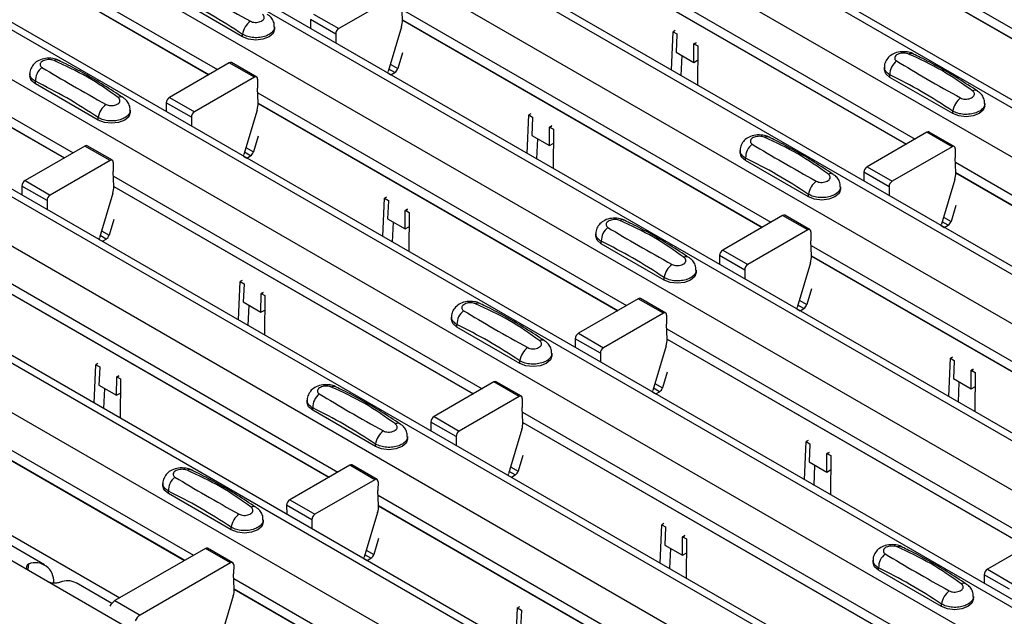
# Model space of a CAD drawing. Units: millimetres. Extents: x 21 to 1910, y 67 to 1029.
# Drawn here: x 1354 to 1409, y 654 to 687 of the extents above; entities that cross this region are included whole.
import ezdxf

# ---------------------------------------------------------------- set-up
doc = ezdxf.new("R2010")
doc.units = ezdxf.units.MM
doc.layers.add('ARTICLE NUMBER', color=7, linetype='Continuous')

# ---------------------------------------------------------------- blocks, each defined once
blk = doc.blocks.new('1370168_001_ISO_view')
for p, q in [((-232.13, 214.724), (291.129, -87.347)), ((291.779, -87.283), (-231.48, 214.788)), ((-234.534, 213.336), (288.725, -88.735)), ((-240.238, 210.043), (283.021, -92.028)), ((283.671, -91.964), (-239.588, 210.107)), ((-242.642, 208.655), (280.617, -93.416)), ((-248.346, 205.362), (274.913, -96.709)), ((275.563, -96.644), (-247.696, 205.427)), ((-250.75, 203.974), (272.509, -98.097)), ((-256.454, 200.682), (266.805, -101.39)), ((267.455, -101.325), (-255.804, 200.746)), ((-258.859, 199.294), (264.401, -102.777)), ((-264.562, 196.001), (258.697, -106.07)), ((259.347, -106.006), (-263.912, 196.065)), ((-266.967, 194.613), (256.292, -107.458)), ((-272.67, 191.32), (250.589, -110.751)), ((251.239, -110.686), (-272.02, 191.385)), ((-275.075, 189.932), (248.184, -112.139)), ((61.968, 49.407), (82.685, 37.447)), ((61.992, 48.828), (82.195, 37.164)), ((61.993, 48.815), (82.185, 37.158)), ((14.663, 48.632), (35.38, 36.672)), ((14.687, 48.052), (34.89, 36.389)), ((14.687, 48.04), (34.88, 36.383)), ((53.86, 44.726), (74.577, 32.766)), ((6.554, 43.951), (27.272, 31.991)), ((53.884, 44.147), (74.087, 32.484)), ((53.885, 44.134), (74.077, 32.478)), ((6.579, 43.372), (26.782, 31.708)), ((6.579, 43.359), (26.772, 31.702)), ((36.794, 38.509), (33.259, 40.55)), ((45.568, 40.92), (42.201, 38.977)), ((45.776, 39.466), (45.741, 40.305)), ((45.752, 40.046), (66.469, 28.086)), ((40.61, 39.485), (40.614, 38.988)), ((42.024, 38.668), (40.61, 39.485)), ((40.787, 39.793), (42.201, 38.977)), ((45.776, 39.466), (65.979, 27.803)), ((45.776, 39.454), (65.969, 27.797)), ((38.587, 38.937), (38.587, 39.072)), ((45.722, 39.081), (44.968, 36.571)), ((60.894, 36.642), (60.987, 38.801)), ((61.098, 38.861), (60.987, 38.801)), ((60.987, 38.801), (61.199, 38.674)), ((36.794, 38.509), (36.794, 38.652)), ((42.024, 38.668), (42.028, 38.172)), ((61.199, 38.654), (61.156, 37.65)), ((61.199, 38.674), (61.199, 38.664)), ((61.199, 38.664), (61.199, 38.654)), ((62.153, 38.103), (62.284, 38.174)), ((62.269, 38.185), (62.154, 38.123)), ((62.154, 38.113), (62.277, 38.179)), ((61.156, 37.65), (62.145, 37.079)), ((62.145, 37.079), (62.153, 38.103)), ((62.153, 38.103), (62.154, 38.113)), ((62.154, 38.123), (62.366, 38.005)), ((62.154, 38.113), (62.154, 38.123)), ((62.366, 38.005), (62.348, 35.803)), ((37.585, 36.252), (36.171, 37.068)), ((45.775, 37.611), (45.509, 36.725)), ((61.433, 36.331), (61.482, 37.462)), ((62.145, 37.079), (62.359, 37.196)), ((36.046, 37.056), (32.679, 35.112)), ((37.46, 36.24), (36.046, 37.056)), ((45.346, 36.506), (45.007, 36.701)), ((45.088, 36.968), (45.509, 36.725)), ((72.856, 36.8), (72.856, 36.665)), ((24.843, 36.432), (24.843, 36.298)), ((25.151, 35.869), (25.151, 36.013)), ((37.46, 36.24), (34.093, 34.296)), ((37.637, 36.136), (37.633, 35.625)), ((44.955, 36.484), (45.131, 36.382)), ((45.131, 36.382), (45.346, 36.506)), ((73.163, 36.236), (73.163, 36.38)), ((76.699, 34.195), (73.163, 36.236)), ((28.686, 33.828), (25.151, 35.869)), ((37.668, 34.786), (37.633, 35.625)), ((32.679, 35.112), (34.093, 34.296)), ((37.644, 35.365), (58.361, 23.405)), ((30.479, 34.257), (30.479, 34.391)), ((32.502, 34.804), (32.506, 34.308)), ((33.916, 33.988), (32.502, 34.804)), ((37.614, 34.4), (36.86, 31.89)), ((37.668, 34.786), (57.871, 23.122)), ((37.668, 34.773), (57.861, 23.116)), ((76.699, 34.195), (76.699, 34.339)), ((78.491, 34.624), (78.491, 34.759)), ((28.686, 33.828), (28.686, 33.972)), ((33.916, 33.988), (33.92, 33.491)), ((52.786, 31.962), (52.879, 34.121)), ((52.99, 34.181), (52.879, 34.121)), ((52.879, 34.121), (53.091, 33.993)), ((53.091, 33.973), (53.047, 32.97)), ((53.091, 33.993), (53.091, 33.983)), ((53.091, 33.983), (53.091, 33.973)), ((54.037, 32.399), (54.045, 33.422)), ((54.045, 33.422), (54.176, 33.493)), ((54.045, 33.422), (54.046, 33.432)), ((54.161, 33.504), (54.046, 33.442)), ((54.046, 33.432), (54.169, 33.499)), ((54.046, 33.442), (54.258, 33.325)), ((54.046, 33.432), (54.046, 33.442)), ((54.258, 33.325), (54.239, 31.123)), ((37.667, 32.93), (37.401, 32.044)), ((53.047, 32.97), (54.037, 32.399)), ((53.325, 31.651), (53.374, 32.781)), ((75.243, 33.151), (71.876, 31.207)), ((76.657, 32.334), (75.243, 33.151)), ((76.782, 32.347), (75.368, 33.163)), ((27.938, 32.375), (24.571, 30.432)), ((29.352, 31.559), (27.938, 32.375)), ((29.477, 31.571), (28.063, 32.388)), ((36.98, 32.287), (37.401, 32.044)), ((54.037, 32.399), (54.251, 32.515)), ((64.748, 32.119), (64.748, 31.984)), ((76.657, 32.334), (73.29, 30.391)), ((76.834, 32.23), (76.83, 31.719)), ((29.352, 31.559), (25.985, 29.615)), ((36.847, 31.803), (37.023, 31.701)), ((37.238, 31.825), (36.899, 32.02)), ((37.023, 31.701), (37.238, 31.825)), ((65.055, 31.556), (65.055, 31.699)), ((68.591, 29.515), (65.055, 31.556)), ((76.865, 30.88), (76.83, 31.719)), ((29.529, 31.455), (29.524, 30.944)), ((71.876, 31.207), (73.29, 30.391)), ((76.841, 31.46), (97.558, 19.5)), ((24.571, 30.432), (25.985, 29.615)), ((29.56, 30.105), (29.524, 30.944)), ((29.535, 30.684), (50.253, 18.724)), ((71.699, 30.899), (71.703, 30.402)), ((73.113, 30.082), (71.699, 30.899)), ((76.811, 30.495), (76.057, 27.985)), ((76.865, 30.88), (97.068, 19.217)), ((76.865, 30.868), (97.058, 19.211)), ((24.394, 30.123), (24.398, 29.627)), ((25.808, 29.307), (24.394, 30.123)), ((29.56, 30.105), (49.763, 18.442)), ((29.56, 30.092), (49.753, 18.436)), ((70.383, 29.943), (70.383, 30.078)), ((73.113, 30.082), (73.117, 29.586)), ((29.506, 29.719), (28.752, 27.209)), ((44.678, 27.281), (44.771, 29.44)), ((44.882, 29.5), (44.771, 29.44)), ((44.771, 29.44), (44.983, 29.313)), ((68.591, 29.515), (68.591, 29.658)), ((25.808, 29.307), (25.812, 28.811)), ((44.983, 29.293), (44.939, 28.289)), ((44.983, 29.313), (44.983, 29.303)), ((44.983, 29.303), (44.983, 29.293)), ((45.937, 28.742), (46.068, 28.812)), ((46.053, 28.824), (45.938, 28.761)), ((45.938, 28.751), (46.061, 28.818)), ((76.864, 29.025), (76.598, 28.139)), ((29.559, 28.25), (29.293, 27.363)), ((44.939, 28.289), (45.929, 27.718)), ((45.929, 27.718), (45.937, 28.742)), ((45.937, 28.742), (45.938, 28.751)), ((45.938, 28.761), (46.15, 28.644)), ((45.938, 28.751), (45.938, 28.761)), ((46.15, 28.644), (46.131, 26.442)), ((67.135, 28.47), (63.768, 26.526)), ((68.549, 27.654), (67.135, 28.47)), ((68.674, 27.666), (67.26, 28.482)), ((76.177, 28.382), (76.598, 28.139)), ((45.217, 26.97), (45.266, 28.101)), ((45.929, 27.718), (46.143, 27.834)), ((76.044, 27.898), (76.22, 27.796)), ((76.435, 27.92), (76.097, 28.115)), ((76.22, 27.796), (76.435, 27.92)), ((28.739, 27.122), (28.915, 27.02)), ((29.13, 27.144), (28.791, 27.34)), ((28.872, 27.607), (29.293, 27.363)), ((28.915, 27.02), (29.13, 27.144)), ((56.64, 27.438), (56.64, 27.304)), ((68.549, 27.654), (65.182, 25.71)), ((68.726, 27.55), (68.722, 27.039)), ((56.947, 26.875), (56.947, 27.019)), ((60.483, 24.834), (56.947, 26.875)), ((68.757, 26.2), (68.722, 27.039)), ((68.733, 26.779), (89.45, 14.819)), ((21.427, 26.004), (42.145, 14.044)), ((63.591, 26.218), (63.595, 25.722)), ((65.005, 25.402), (63.591, 26.218)), ((63.768, 26.526), (65.182, 25.71)), ((68.757, 26.2), (88.96, 14.536)), ((68.757, 26.187), (88.95, 14.53)), ((68.703, 25.814), (67.949, 23.304)), ((21.452, 25.424), (41.655, 13.761)), ((21.452, 25.412), (41.645, 13.755)), ((60.483, 24.834), (60.483, 24.978)), ((62.275, 25.263), (62.275, 25.397)), ((65.005, 25.402), (65.009, 24.905)), ((36.57, 22.6), (36.663, 24.759)), ((36.774, 24.819), (36.663, 24.759)), ((36.663, 24.759), (36.875, 24.632)), ((36.875, 24.612), (36.831, 23.608)), ((36.875, 24.632), (36.875, 24.622)), ((36.875, 24.622), (36.875, 24.612)), ((68.756, 24.344), (68.49, 23.458)), ((37.821, 23.037), (37.829, 24.061)), ((37.829, 24.061), (37.96, 24.132)), ((37.829, 24.061), (37.83, 24.071)), ((37.945, 24.143), (37.83, 24.081)), ((37.83, 24.071), (37.953, 24.137)), ((37.83, 24.081), (38.042, 23.963)), ((37.83, 24.071), (37.83, 24.081)), ((38.042, 23.963), (38.023, 21.761)), ((59.027, 23.789), (55.66, 21.846)), ((60.441, 22.973), (59.027, 23.789)), ((60.566, 22.985), (59.152, 23.802)), ((36.831, 23.608), (37.821, 23.037)), ((37.109, 22.289), (37.158, 23.42)), ((68.327, 23.239), (67.988, 23.434)), ((68.069, 23.701), (68.49, 23.458)), ((68.112, 23.115), (68.327, 23.239)), ((37.821, 23.037), (38.035, 23.154)), ((48.531, 22.758), (48.531, 22.623)), ((60.441, 22.973), (57.074, 21.029)), ((60.618, 22.869), (60.614, 22.358)), ((67.936, 23.217), (68.112, 23.115)), ((48.839, 22.194), (48.839, 22.338)), ((52.375, 20.153), (48.839, 22.194)), ((60.649, 21.519), (60.614, 22.358)), ((55.66, 21.846), (57.074, 21.029)), ((60.624, 22.099), (81.342, 10.138)), ((24.769, 8.503), (2.849, 21.158)), ((13.319, 21.323), (34.037, 9.363)), ((55.483, 21.538), (55.487, 21.041)), ((56.897, 20.721), (55.483, 21.538)), ((60.595, 21.133), (59.841, 18.623)), ((60.649, 21.519), (80.852, 9.856)), ((60.649, 21.506), (80.842, 9.85)), ((13.344, 20.744), (33.547, 9.08)), ((13.344, 20.731), (33.536, 9.074)), ((54.167, 20.582), (54.167, 20.717)), ((56.897, 20.721), (56.901, 20.225)), ((76.678, 20.506), (76.567, 20.446)), ((28.462, 17.92), (28.555, 20.079)), ((28.666, 20.138), (28.555, 20.079)), ((28.555, 20.079), (28.767, 19.951)), ((28.767, 19.931), (28.723, 18.928)), ((28.767, 19.951), (28.767, 19.941)), ((28.767, 19.941), (28.767, 19.931)), ((52.375, 20.153), (52.375, 20.297)), ((76.474, 18.287), (76.567, 20.446)), ((76.567, 20.446), (76.779, 20.318)), ((76.779, 20.298), (76.736, 19.295)), ((76.779, 20.318), (76.779, 20.309)), ((76.779, 20.309), (76.779, 20.298)), ((29.713, 18.357), (29.721, 19.38)), ((29.721, 19.38), (29.852, 19.451)), ((29.721, 19.38), (29.722, 19.39)), ((29.837, 19.462), (29.722, 19.4)), ((29.722, 19.39), (29.845, 19.457)), ((29.722, 19.4), (29.934, 19.283)), ((29.722, 19.39), (29.722, 19.4)), ((60.648, 19.664), (60.382, 18.778)), ((77.725, 18.724), (77.733, 19.747)), ((77.733, 19.747), (77.864, 19.818)), ((77.733, 19.747), (77.734, 19.757)), ((77.849, 19.83), (77.734, 19.767)), ((77.734, 19.757), (77.857, 19.824)), ((77.734, 19.767), (77.946, 19.65)), ((77.734, 19.757), (77.734, 19.767)), ((77.946, 19.65), (77.928, 17.448)), ((25.666, 8.831), (8.342, 18.832)), ((28.723, 18.928), (29.713, 18.357)), ((29.934, 19.283), (29.915, 17.081)), ((50.919, 19.109), (47.552, 17.165)), ((52.333, 18.292), (50.919, 19.109)), ((52.458, 18.305), (51.044, 19.121)), ((59.961, 19.021), (60.382, 18.778)), ((76.736, 19.295), (77.725, 18.724)), ((77.013, 17.976), (77.062, 19.106)), ((77.725, 18.724), (77.939, 18.84)), ((29.001, 17.609), (29.05, 18.739)), ((29.713, 18.357), (29.927, 18.473)), ((52.333, 18.292), (48.966, 16.349)), ((59.828, 18.536), (60.004, 18.434)), ((60.219, 18.558), (59.88, 18.754)), ((60.004, 18.434), (60.219, 18.558)), ((40.423, 18.077), (40.423, 17.942)), ((52.51, 18.188), (52.505, 17.677)), ((40.731, 17.514), (40.731, 17.657)), ((44.266, 15.473), (40.731, 17.514)), ((47.552, 17.165), (48.966, 16.349)), ((52.541, 16.838), (52.505, 17.677)), ((52.516, 17.418), (73.234, 5.458)), ((47.375, 16.857), (47.379, 16.36)), ((48.789, 16.04), (47.375, 16.857)), ((52.541, 16.838), (72.744, 5.175)), ((52.541, 16.826), (72.734, 5.169)), ((52.487, 16.453), (51.733, 13.943)), ((44.266, 15.473), (44.266, 15.616)), ((46.059, 15.901), (46.059, 16.036)), ((48.789, 16.04), (48.793, 15.544)), ((68.366, 13.606), (68.459, 15.765)), ((68.57, 15.825), (68.459, 15.765)), ((68.459, 15.765), (68.671, 15.638)), ((68.671, 15.618), (68.628, 14.614)), ((68.671, 15.638), (68.671, 15.628)), ((68.671, 15.628), (68.671, 15.618)), ((52.54, 14.983), (52.274, 14.097)), ((69.617, 14.043), (69.625, 15.067)), ((69.625, 15.067), (69.756, 15.138)), ((69.625, 15.067), (69.626, 15.077)), ((69.741, 15.149), (69.626, 15.087)), ((69.626, 15.077), (69.749, 15.143)), ((69.626, 15.087), (69.838, 14.969)), ((69.626, 15.077), (69.626, 15.087)), ((69.838, 14.969), (69.82, 12.767)), ((42.811, 14.428), (39.444, 12.484)), ((44.225, 13.612), (42.811, 14.428)), ((44.35, 13.624), (42.936, 14.44)), ((68.628, 14.614), (69.617, 14.043)), ((68.905, 13.295), (68.954, 14.426)), ((51.719, 13.856), (51.896, 13.754)), ((52.111, 13.878), (51.772, 14.073)), ((51.853, 14.34), (52.274, 14.097)), ((51.896, 13.754), (52.111, 13.878)), ((69.617, 14.043), (69.831, 14.16)), ((32.315, 13.396), (32.315, 13.262)), ((44.225, 13.612), (40.858, 11.668)), ((44.402, 13.508), (44.397, 12.997)), ((32.623, 12.833), (32.623, 12.977)), ((36.158, 10.792), (32.623, 12.833)), ((44.433, 12.158), (44.397, 12.997)), ((44.408, 12.737), (65.126, 0.777)), ((39.267, 12.176), (39.271, 11.68)), ((40.681, 11.36), (39.267, 12.176)), ((39.444, 12.484), (40.858, 11.668)), ((21.801, 11.65), (29.9, 6.975)), ((44.379, 11.772), (43.625, 9.262)), ((44.433, 12.158), (64.636, 0.494)), ((44.433, 12.145), (64.625, 0.488)), ((37.951, 11.221), (37.951, 11.355)), ((40.681, 11.36), (40.685, 10.863)), ((60.258, 8.925), (60.351, 11.084)), ((60.462, 11.144), (60.351, 11.084)), ((60.351, 11.084), (60.563, 10.957)), ((36.158, 10.792), (36.158, 10.936)), ((60.563, 10.937), (60.519, 9.934)), ((60.563, 10.957), (60.563, 10.947)), ((60.563, 10.947), (60.563, 10.937)), ((82.008, 10.523), (78.641, 8.579)), ((44.432, 10.302), (44.166, 9.416)), ((61.509, 9.362), (61.517, 10.386)), ((61.517, 10.386), (61.648, 10.457)), ((61.517, 10.386), (61.518, 10.396)), ((61.633, 10.468), (61.518, 10.406)), ((61.518, 10.396), (61.641, 10.463)), ((61.518, 10.406), (61.73, 10.288)), ((61.518, 10.396), (61.518, 10.406)), ((61.73, 10.288), (61.711, 8.086)), ((34.703, 9.747), (29.621, 6.814)), ((36.117, 8.931), (34.703, 9.747)), ((36.242, 8.943), (34.828, 9.76)), ((43.745, 9.659), (44.166, 9.416)), ((60.519, 9.934), (61.509, 9.362)), ((60.797, 8.614), (60.846, 9.745)), ((61.509, 9.362), (61.723, 9.479)), ((24.769, 8.87), (24.719, 8.556)), ((36.117, 8.931), (31.036, 5.998)), ((43.611, 9.175), (43.788, 9.073)), ((44.003, 9.197), (43.664, 9.392)), ((43.788, 9.073), (44.003, 9.197)), ((72.22, 9.083), (72.22, 8.948)), ((25.83, 7.891), (24.769, 8.503)), ((36.294, 8.827), (36.289, 8.316)), ((36.325, 7.477), (36.289, 8.316)), ((72.527, 8.519), (72.527, 8.663)), ((76.063, 6.478), (72.527, 8.519)), ((78.641, 8.579), (80.055, 7.763)), ((47.75, -4.763), (25.83, 7.891)), ((29.44, 6.652), (27.434, 7.811)), ((36.3, 8.056), (57.018, -3.904)), ((78.464, 8.271), (78.468, 7.775)), ((79.878, 7.454), (78.464, 8.271)), ((36.325, 7.477), (56.528, -4.186)), ((36.325, 7.464), (56.517, -4.192)), ((29.621, 6.814), (31.036, 5.998)), ((36.271, 7.091), (35.517, 4.581)), ((77.855, 6.907), (77.855, 7.042)), ((52.15, 4.245), (52.243, 6.404)), ((52.354, 6.464), (52.243, 6.404)), ((52.243, 6.404), (52.455, 6.276)), ((52.455, 6.256), (52.411, 5.253)), ((52.455, 6.276), (52.455, 6.267)), ((52.455, 6.267), (52.455, 6.256)), ((76.063, 6.478), (76.063, 6.622))]:
    blk.add_line(p, q)
at = {"flags": 128}
for points in [[(38.587, 38.937), (38.507, 38.705), (38.279, 38.509), (37.939, 38.377), (37.537, 38.331), (37.135, 38.377), (36.794, 38.509)], [(44.955, 36.484), (44.957, 36.516), (44.968, 36.571)], [(73.163, 36.236), (72.936, 36.433), (72.856, 36.665)], [(25.151, 35.869), (24.923, 36.066), (24.843, 36.298)], [(78.491, 34.624), (78.411, 34.392), (78.184, 34.195), (77.843, 34.064), (77.441, 34.018), (77.039, 34.064), (76.699, 34.195)], [(30.479, 34.257), (30.399, 34.025), (30.171, 33.828), (29.831, 33.697), (29.429, 33.651), (29.027, 33.697), (28.686, 33.828)], [(36.847, 31.803), (36.849, 31.835), (36.86, 31.89)], [(65.055, 31.556), (64.827, 31.752), (64.748, 31.984)], [(70.383, 29.943), (70.303, 29.711), (70.076, 29.515), (69.735, 29.383), (69.333, 29.337), (68.931, 29.383), (68.591, 29.515)], [(76.044, 27.897), (76.046, 27.93), (76.057, 27.985)], [(28.739, 27.121), (28.741, 27.154), (28.752, 27.209)], [(56.947, 26.875), (56.719, 27.072), (56.64, 27.304)], [(62.275, 25.263), (62.195, 25.031), (61.967, 24.834), (61.627, 24.703), (61.225, 24.656), (60.823, 24.703), (60.483, 24.834)], [(67.936, 23.217), (67.938, 23.249), (67.949, 23.304)], [(48.839, 22.194), (48.611, 22.391), (48.531, 22.623)], [(54.167, 20.582), (54.087, 20.35), (53.859, 20.153), (53.519, 20.022), (53.117, 19.976), (52.715, 20.022), (52.375, 20.153)], [(59.828, 18.536), (59.83, 18.568), (59.841, 18.623)], [(40.731, 17.514), (40.503, 17.71), (40.423, 17.942)], [(46.059, 15.901), (45.979, 15.669), (45.751, 15.473), (45.411, 15.341), (45.009, 15.295), (44.607, 15.341), (44.266, 15.473)], [(51.719, 13.855), (51.721, 13.888), (51.733, 13.943)], [(32.623, 12.833), (32.395, 13.03), (32.315, 13.262)], [(37.951, 11.221), (37.871, 10.989), (37.643, 10.792), (37.303, 10.661), (36.901, 10.614), (36.499, 10.661), (36.158, 10.792)], [(43.611, 9.174), (43.613, 9.207), (43.625, 9.262)], [(72.527, 8.519), (72.299, 8.716), (72.22, 8.948)], [(77.855, 6.907), (77.775, 6.675), (77.548, 6.478), (77.207, 6.347), (76.805, 6.301), (76.403, 6.347), (76.063, 6.478)]]:
    blk.add_lwpolyline(points, dxfattribs=at)
for centre, radius, start, end in [((37.866, 38.519), 1.079, 125.9625, 172.8999), ((44.591, 39.436), 1.185, 342.5436, 1.4643), ((42.408, 38.653), 0.384, 122.5782, 177.7368), ((26.338, 36.906), 0.308, 64.778, 116.871), ((36.119, 36.954), 0.126, 65.6594, 125.651), ((74.121, 36.4), 0.958, 127.7064, 181.2008), ((74.35, 37.273), 0.308, 64.778, 116.871), ((26.109, 36.033), 0.958, 127.7064, 181.2008), ((45.135, 36.833), 0.39, 302.8432, 343.9062), ((37.529, 36.155), 0.109, 349.9747, 129.0695), ((77.951, 35.227), 0.279, 62.0186, 119.7831), ((29.938, 34.86), 0.279, 62.0186, 119.7831), ((32.885, 34.789), 0.384, 122.5782, 177.7368), ((77.77, 34.206), 1.079, 125.9625, 172.8999), ((29.758, 33.838), 1.079, 125.9625, 172.8999), ((36.483, 34.755), 1.185, 342.5436, 1.4643), ((34.299, 33.973), 0.384, 122.5782, 177.7368), ((66.242, 32.592), 0.308, 64.778, 116.871), ((75.316, 33.049), 0.126, 65.6594, 125.651), ((28.011, 32.273), 0.126, 65.6594, 125.651), ((66.013, 31.719), 0.958, 127.7064, 181.2008), ((76.726, 32.249), 0.109, 349.9747, 129.0695), ((29.421, 31.474), 0.109, 349.9747, 129.0695), ((37.027, 32.152), 0.39, 302.8432, 343.9062), ((72.082, 30.884), 0.384, 122.5782, 177.7368), ((24.777, 30.108), 0.384, 122.5782, 177.7368), ((69.842, 30.546), 0.279, 62.0186, 119.7831), ((75.68, 30.85), 1.185, 342.5436, 1.4643), ((28.375, 30.075), 1.185, 342.5436, 1.4643), ((69.662, 29.525), 1.079, 125.9625, 172.8999), ((73.497, 30.067), 0.384, 122.5782, 177.7368), ((26.191, 29.292), 0.384, 122.5782, 177.7368), ((58.134, 27.912), 0.308, 64.778, 116.871), ((67.208, 28.368), 0.126, 65.6594, 125.651), ((57.905, 27.039), 0.958, 127.7064, 181.2008), ((68.618, 27.569), 0.109, 349.9747, 129.0695), ((76.224, 28.247), 0.39, 302.8432, 343.9062), ((28.919, 27.471), 0.39, 302.8432, 343.9062), ((61.734, 25.866), 0.279, 62.0186, 119.7831), ((63.974, 26.203), 0.384, 122.5782, 177.7368), ((67.572, 26.17), 1.185, 342.5436, 1.4643), ((61.554, 24.844), 1.079, 125.9625, 172.8999), ((65.388, 25.387), 0.384, 122.5782, 177.7368), ((59.1, 23.687), 0.126, 65.6594, 125.651), ((50.026, 23.231), 0.308, 64.778, 116.871), ((68.116, 23.566), 0.39, 302.8432, 343.9062), ((49.797, 22.358), 0.958, 127.7064, 181.2008), ((60.51, 22.888), 0.109, 349.9747, 129.0695), ((55.866, 21.522), 0.384, 122.5782, 177.7368), ((53.446, 20.164), 1.079, 125.9625, 172.8999), ((53.626, 21.185), 0.279, 62.0186, 119.7831), ((57.28, 20.706), 0.384, 122.5782, 177.7368), ((59.464, 21.489), 1.185, 342.5436, 1.4643), ((41.918, 18.55), 0.308, 64.778, 116.871), ((50.992, 19.007), 0.126, 65.6594, 125.651), ((41.689, 17.677), 0.958, 127.7064, 181.2008), ((52.402, 18.207), 0.109, 349.9747, 129.0695), ((60.008, 18.886), 0.39, 302.8432, 343.9062), ((47.758, 16.842), 0.384, 122.5782, 177.7368), ((45.518, 16.504), 0.279, 62.0186, 119.7831), ((51.356, 16.808), 1.185, 342.5436, 1.4643), ((45.338, 15.483), 1.079, 125.9625, 172.8999), ((49.172, 16.025), 0.384, 122.5782, 177.7368), ((42.884, 14.326), 0.126, 65.6594, 125.651), ((33.81, 13.87), 0.308, 64.778, 116.871), ((51.9, 14.205), 0.39, 302.8432, 343.9062), ((33.581, 12.997), 0.958, 127.7064, 181.2008), ((44.294, 13.527), 0.109, 349.9747, 129.0695), ((39.65, 12.161), 0.384, 122.5782, 177.7368), ((37.23, 10.802), 1.079, 125.9625, 172.8999), ((37.41, 11.823), 0.279, 62.0186, 119.7831), ((41.064, 11.345), 0.384, 122.5782, 177.7368), ((43.248, 12.127), 1.185, 342.5436, 1.4643), ((34.776, 9.645), 0.126, 65.6594, 125.651), ((43.792, 9.524), 0.39, 302.8432, 343.9062), ((73.485, 8.683), 0.958, 127.7064, 181.2008), ((73.714, 9.556), 0.308, 64.778, 116.871), ((25.153, 7.915), 1.03, 355.0133, 111.8881), ((36.186, 8.846), 0.109, 349.9747, 129.0695), ((78.847, 8.256), 0.384, 122.5782, 177.7368), ((26.944, 6.875), 1.056, 62.3711, 112.6349), ((77.314, 7.51), 0.279, 62.0186, 119.7831), ((35.14, 7.447), 1.185, 342.5436, 1.4643), ((77.134, 6.489), 1.079, 125.9625, 172.8999), ((30.02, 6.184), 0.746, 122.2915, 155.4026), ((31.434, 5.367), 0.746, 122.2915, 155.4026)]:
    blk.add_arc(centre, radius, start, end)
for points, knots in [([(33.631, 41.471), (34.192, 41.136), (35.318, 40.464), (36.593, 39.75), (37.232, 39.393)], [0, 0, 0, 0, 0.498596, 1, 1, 1, 1]), ([(36.794, 38.652), (36.204, 39.034), (35.025, 39.793), (33.847, 40.394), (33.259, 40.693)], [0, 0, 0, 0, 0.5014, 1, 1, 1, 1]), ([(37.232, 39.393), (37.27, 39.375), (37.348, 39.339), (37.494, 39.321), (37.646, 39.33), (37.789, 39.368), (37.908, 39.43), (37.987, 39.508), (38.02, 39.595), (38.003, 39.682), (37.956, 39.745), (37.917, 39.776), (37.908, 39.783)], [0, 0, 0, 0, 0.09994, 0.20441, 0.313064, 0.424827, 0.537872, 0.650306, 0.760314, 0.866405, 0.967888, 1, 1, 1, 1]), ([(38.573, 39.076), (38.576, 39.126), (38.582, 39.269), (38.483, 39.486), (38.34, 39.675), (38.218, 39.751), (38.172, 39.779)], [0, 0, 0, 0, 0.173401, 0.498475, 0.810161, 1, 1, 1, 1]), ([(38.586, 39.075), (38.587, 39.075), (38.607, 39.007), (38.539, 38.868), (38.377, 38.687), (38.106, 38.549), (37.775, 38.469), (37.418, 38.459), (37.069, 38.516), (36.886, 38.607), (36.794, 38.652)], [0, 0, 0, 0, 0.00114, 0.144001, 0.286861, 0.429718, 0.572492, 0.715078, 0.85761, 1, 1, 1, 1]), ([(74.475, 37.549), (74.465, 37.556), (74.37, 37.623), (74.113, 37.674), (73.732, 37.691), (73.363, 37.582), (73.079, 37.383), (72.913, 37.124), (72.84, 36.915), (72.859, 36.811), (72.861, 36.802)], [0, 0, 0, 0, 0.017579, 0.169671, 0.359326, 0.543625, 0.703639, 0.848183, 0.986857, 1, 1, 1, 1]), ([(26.462, 37.182), (26.453, 37.189), (26.357, 37.256), (26.101, 37.307), (25.719, 37.324), (25.351, 37.215), (25.067, 37.016), (24.901, 36.757), (24.828, 36.548), (24.847, 36.444), (24.848, 36.435)], [0, 0, 0, 0, 0.017579, 0.169671, 0.359326, 0.543625, 0.703639, 0.848183, 0.986857, 1, 1, 1, 1]), ([(26.199, 37.181), (26.161, 37.195), (26.083, 37.223), (25.936, 37.238), (25.784, 37.229), (25.641, 37.192), (25.523, 37.13), (25.444, 37.051), (25.411, 36.963), (25.427, 36.878), (25.474, 36.821), (25.513, 36.797), (25.523, 36.791)], [0, 0, 0, 0, 0.09994, 0.20441, 0.313063, 0.424827, 0.537873, 0.650309, 0.760316, 0.866406, 0.967888, 1, 1, 1, 1]), ([(29.8, 35.102), (29.238, 35.501), (28.112, 36.3), (26.838, 36.887), (26.199, 37.181)], [0, 0, 0, 0, 0.498598, 1, 1, 1, 1]), ([(30.068, 35.096), (29.715, 35.329), (28.651, 36.033), (27.438, 36.717), (26.597, 37.116), (26.466, 37.178)], [0, 0, 0, 0, 0.295566, 0.890426, 1, 1, 1, 1]), ([(74.211, 37.548), (74.173, 37.562), (74.095, 37.59), (73.948, 37.605), (73.797, 37.596), (73.653, 37.559), (73.535, 37.498), (73.456, 37.418), (73.423, 37.33), (73.439, 37.245), (73.486, 37.188), (73.526, 37.164), (73.535, 37.158)], [0, 0, 0, 0, 0.09994, 0.20441, 0.313063, 0.424827, 0.537873, 0.650309, 0.760316, 0.866406, 0.967888, 1, 1, 1, 1]), ([(73.535, 37.158), (74.096, 36.823), (75.222, 36.15), (76.497, 35.437), (77.136, 35.079)], [0, 0, 0, 0, 0.498596, 1, 1, 1, 1]), ([(77.812, 35.469), (77.25, 35.868), (76.124, 36.667), (74.85, 37.254), (74.211, 37.548)], [0, 0, 0, 0, 0.498598, 1, 1, 1, 1]), ([(78.081, 35.463), (77.727, 35.697), (76.663, 36.4), (75.45, 37.084), (74.609, 37.483), (74.478, 37.545)], [0, 0, 0, 0, 0.295566, 0.890426, 1, 1, 1, 1]), ([(25.523, 36.791), (26.084, 36.456), (27.21, 35.783), (28.485, 35.07), (29.124, 34.712)], [0, 0, 0, 0, 0.498596, 1, 1, 1, 1]), ([(73.163, 36.38), (73.137, 36.395), (73.03, 36.458), (72.906, 36.595), (72.836, 36.732), (72.856, 36.8), (72.856, 36.801)], [0, 0, 0, 0, 0.1390263, 0.5660385, 0.9938207, 1, 1, 1, 1]), ([(25.151, 36.013), (25.125, 36.028), (25.018, 36.09), (24.894, 36.228), (24.824, 36.365), (24.844, 36.433), (24.844, 36.434)], [0, 0, 0, 0, 0.139026, 0.566039, 0.993821, 1, 1, 1, 1]), ([(28.686, 33.972), (28.096, 34.353), (26.917, 35.113), (25.739, 35.713), (25.151, 36.013)], [0, 0, 0, 0, 0.5014, 1, 1, 1, 1]), ([(76.699, 34.339), (76.108, 34.72), (74.929, 35.48), (73.751, 36.081), (73.163, 36.38)], [0, 0, 0, 0, 0.5014, 1, 1, 1, 1]), ([(77.136, 35.079), (77.174, 35.062), (77.252, 35.025), (77.398, 35.007), (77.55, 35.017), (77.694, 35.055), (77.812, 35.116), (77.891, 35.195), (77.924, 35.282), (77.908, 35.369), (77.861, 35.431), (77.821, 35.462), (77.812, 35.469)], [0, 0, 0, 0, 0.09994, 0.20441, 0.313064, 0.424827, 0.537872, 0.650306, 0.760314, 0.866405, 0.967888, 1, 1, 1, 1]), ([(78.477, 34.762), (78.48, 34.812), (78.487, 34.956), (78.387, 35.172), (78.244, 35.361), (78.122, 35.437), (78.076, 35.466)], [0, 0, 0, 0, 0.173401, 0.498475, 0.810161, 1, 1, 1, 1]), ([(29.124, 34.712), (29.162, 34.694), (29.24, 34.658), (29.386, 34.64), (29.538, 34.65), (29.681, 34.687), (29.799, 34.749), (29.879, 34.828), (29.911, 34.915), (29.895, 35.001), (29.848, 35.064), (29.809, 35.095), (29.8, 35.102)], [0, 0, 0, 0, 0.09994, 0.20441, 0.313064, 0.424827, 0.537872, 0.650306, 0.760314, 0.866405, 0.967888, 1, 1, 1, 1]), ([(30.465, 34.395), (30.468, 34.445), (30.474, 34.588), (30.375, 34.805), (30.232, 34.994), (30.11, 35.07), (30.064, 35.099)], [0, 0, 0, 0, 0.173401, 0.498475, 0.810161, 1, 1, 1, 1]), ([(30.478, 34.395), (30.479, 34.394), (30.499, 34.326), (30.431, 34.187), (30.269, 34.007), (29.998, 33.868), (29.667, 33.788), (29.31, 33.778), (28.961, 33.835), (28.778, 33.926), (28.686, 33.972)], [0, 0, 0, 0, 0.00114, 0.144001, 0.286861, 0.429718, 0.572492, 0.715078, 0.85761, 1, 1, 1, 1]), ([(78.491, 34.762), (78.491, 34.761), (78.511, 34.693), (78.443, 34.555), (78.281, 34.374), (78.01, 34.235), (77.679, 34.156), (77.322, 34.145), (76.973, 34.202), (76.79, 34.293), (76.699, 34.339)], [0, 0, 0, 0, 0.00114, 0.144001, 0.286861, 0.429718, 0.572492, 0.715078, 0.85761, 1, 1, 1, 1]), ([(66.367, 32.869), (66.357, 32.876), (66.262, 32.942), (66.005, 32.994), (65.624, 33.011), (65.255, 32.901), (64.971, 32.702), (64.805, 32.443), (64.732, 32.235), (64.751, 32.13), (64.753, 32.121)], [0, 0, 0, 0, 0.017579, 0.169671, 0.359326, 0.543625, 0.703639, 0.848183, 0.986857, 1, 1, 1, 1]), ([(66.103, 32.867), (66.065, 32.881), (65.987, 32.909), (65.84, 32.924), (65.689, 32.915), (65.545, 32.878), (65.427, 32.817), (65.348, 32.738), (65.315, 32.65), (65.331, 32.565), (65.378, 32.508), (65.417, 32.483), (65.427, 32.477)], [0, 0, 0, 0, 0.09994, 0.20441, 0.313063, 0.424827, 0.537873, 0.650309, 0.760316, 0.866406, 0.967888, 1, 1, 1, 1]), ([(69.704, 30.789), (69.142, 31.187), (68.016, 31.987), (66.742, 32.573), (66.103, 32.867)], [0, 0, 0, 0, 0.498598, 1, 1, 1, 1]), ([(69.973, 30.782), (69.619, 31.016), (68.555, 31.72), (67.342, 32.403), (66.501, 32.802), (66.37, 32.864)], [0, 0, 0, 0, 0.295566, 0.890426, 1, 1, 1, 1]), ([(65.055, 31.699), (65.029, 31.715), (64.922, 31.777), (64.798, 31.914), (64.728, 32.052), (64.748, 32.119), (64.748, 32.12)], [0, 0, 0, 0, 0.1390263, 0.5660385, 0.9938207, 1, 1, 1, 1]), ([(65.427, 32.477), (65.988, 32.142), (67.114, 31.47), (68.389, 30.756), (69.028, 30.399)], [0, 0, 0, 0, 0.498596, 1, 1, 1, 1]), ([(68.591, 29.658), (68, 30.039), (66.821, 30.799), (65.643, 31.4), (65.055, 31.699)], [0, 0, 0, 0, 0.5014, 1, 1, 1, 1]), ([(69.028, 30.399), (69.066, 30.381), (69.144, 30.345), (69.29, 30.327), (69.442, 30.336), (69.586, 30.374), (69.704, 30.436), (69.783, 30.514), (69.816, 30.601), (69.8, 30.688), (69.753, 30.751), (69.713, 30.781), (69.704, 30.789)], [0, 0, 0, 0, 0.09994, 0.20441, 0.313064, 0.424827, 0.537872, 0.650306, 0.760314, 0.866405, 0.967888, 1, 1, 1, 1]), ([(70.369, 30.082), (70.372, 30.132), (70.379, 30.275), (70.279, 30.492), (70.136, 30.681), (70.014, 30.756), (69.968, 30.785)], [0, 0, 0, 0, 0.173401, 0.498475, 0.810161, 1, 1, 1, 1]), ([(70.383, 30.081), (70.383, 30.08), (70.403, 30.012), (70.335, 29.874), (70.173, 29.693), (69.902, 29.555), (69.571, 29.475), (69.214, 29.465), (68.865, 29.522), (68.682, 29.613), (68.591, 29.658)], [0, 0, 0, 0, 0.00114, 0.144001, 0.286861, 0.429718, 0.572492, 0.715078, 0.85761, 1, 1, 1, 1]), ([(58.259, 28.188), (58.249, 28.195), (58.154, 28.262), (57.897, 28.313), (57.516, 28.33), (57.147, 28.221), (56.863, 28.022), (56.697, 27.763), (56.624, 27.554), (56.643, 27.45), (56.645, 27.441)], [0, 0, 0, 0, 0.017579, 0.169671, 0.359326, 0.543625, 0.703639, 0.848183, 0.986857, 1, 1, 1, 1]), ([(57.995, 28.187), (57.957, 28.2), (57.879, 28.228), (57.732, 28.244), (57.581, 28.234), (57.437, 28.198), (57.319, 28.136), (57.24, 28.057), (57.207, 27.969), (57.223, 27.884), (57.27, 27.827), (57.309, 27.803), (57.319, 27.797)], [0, 0, 0, 0, 0.09994, 0.20441, 0.313063, 0.424827, 0.537873, 0.650309, 0.760316, 0.866406, 0.967888, 1, 1, 1, 1]), ([(57.319, 27.797), (57.88, 27.461), (59.006, 26.789), (60.281, 26.076), (60.92, 25.718)], [0, 0, 0, 0, 0.498596, 1, 1, 1, 1]), ([(61.596, 26.108), (61.034, 26.507), (59.908, 27.306), (58.634, 27.893), (57.995, 28.187)], [0, 0, 0, 0, 0.498598, 1, 1, 1, 1]), ([(61.865, 26.102), (61.511, 26.335), (60.447, 27.039), (59.234, 27.722), (58.393, 28.122), (58.262, 28.184)], [0, 0, 0, 0, 0.295566, 0.890426, 1, 1, 1, 1]), ([(56.947, 27.019), (56.921, 27.034), (56.814, 27.096), (56.69, 27.234), (56.62, 27.371), (56.64, 27.439), (56.64, 27.44)], [0, 0, 0, 0, 0.1390263, 0.5660385, 0.9938207, 1, 1, 1, 1]), ([(60.483, 24.978), (59.892, 25.359), (58.713, 26.119), (57.535, 26.719), (56.947, 27.019)], [0, 0, 0, 0, 0.5014, 1, 1, 1, 1]), ([(60.92, 25.718), (60.958, 25.7), (61.036, 25.664), (61.182, 25.646), (61.334, 25.655), (61.478, 25.693), (61.596, 25.755), (61.675, 25.833), (61.708, 25.92), (61.691, 26.007), (61.645, 26.07), (61.605, 26.101), (61.596, 26.108)], [0, 0, 0, 0, 0.09994, 0.20441, 0.313064, 0.424827, 0.537872, 0.650306, 0.760314, 0.866405, 0.967888, 1, 1, 1, 1]), ([(62.261, 25.401), (62.264, 25.451), (62.27, 25.594), (62.171, 25.811), (62.028, 26), (61.906, 26.076), (61.86, 26.104)], [0, 0, 0, 0, 0.173401, 0.498475, 0.810161, 1, 1, 1, 1]), ([(62.275, 25.4), (62.275, 25.4), (62.295, 25.332), (62.227, 25.193), (62.065, 25.012), (61.794, 24.874), (61.463, 24.794), (61.106, 24.784), (60.757, 24.841), (60.574, 24.932), (60.483, 24.978)], [0, 0, 0, 0, 0.00114, 0.144001, 0.286861, 0.429718, 0.572492, 0.715078, 0.85761, 1, 1, 1, 1]), ([(50.15, 23.507), (50.141, 23.514), (50.046, 23.581), (49.789, 23.632), (49.407, 23.649), (49.039, 23.54), (48.755, 23.341), (48.589, 23.082), (48.516, 22.873), (48.535, 22.769), (48.537, 22.76)], [0, 0, 0, 0, 0.017579, 0.169671, 0.359326, 0.543625, 0.703639, 0.848183, 0.986857, 1, 1, 1, 1]), ([(49.887, 23.506), (49.849, 23.52), (49.771, 23.548), (49.624, 23.563), (49.473, 23.554), (49.329, 23.517), (49.211, 23.456), (49.132, 23.376), (49.099, 23.288), (49.115, 23.203), (49.162, 23.146), (49.201, 23.122), (49.211, 23.116)], [0, 0, 0, 0, 0.09994, 0.20441, 0.313063, 0.424827, 0.537873, 0.650309, 0.760316, 0.866406, 0.967888, 1, 1, 1, 1]), ([(53.488, 21.427), (52.926, 21.826), (51.8, 22.625), (50.526, 23.212), (49.887, 23.506)], [0, 0, 0, 0, 0.498598, 1, 1, 1, 1]), ([(53.757, 21.421), (53.403, 21.655), (52.339, 22.358), (51.126, 23.042), (50.285, 23.441), (50.154, 23.503)], [0, 0, 0, 0, 0.295566, 0.890426, 1, 1, 1, 1]), ([(48.839, 22.338), (48.813, 22.353), (48.706, 22.416), (48.582, 22.553), (48.512, 22.69), (48.532, 22.758), (48.532, 22.759)], [0, 0, 0, 0, 0.1390263, 0.5660385, 0.9938207, 1, 1, 1, 1]), ([(49.211, 23.116), (49.772, 22.781), (50.898, 22.108), (52.173, 21.395), (52.812, 21.037)], [0, 0, 0, 0, 0.498596, 1, 1, 1, 1]), ([(52.375, 20.297), (51.784, 20.678), (50.605, 21.438), (49.427, 22.039), (48.839, 22.338)], [0, 0, 0, 0, 0.5014, 1, 1, 1, 1]), ([(52.812, 21.037), (52.85, 21.02), (52.928, 20.983), (53.074, 20.965), (53.226, 20.975), (53.37, 21.013), (53.488, 21.074), (53.567, 21.153), (53.6, 21.24), (53.583, 21.327), (53.536, 21.389), (53.497, 21.42), (53.488, 21.427)], [0, 0, 0, 0, 0.09994, 0.20441, 0.313064, 0.424827, 0.537872, 0.650306, 0.760314, 0.866405, 0.967888, 1, 1, 1, 1]), ([(54.153, 20.72), (54.156, 20.77), (54.162, 20.914), (54.063, 21.13), (53.92, 21.319), (53.798, 21.395), (53.752, 21.424)], [0, 0, 0, 0, 0.173401, 0.498475, 0.810161, 1, 1, 1, 1]), ([(54.167, 20.72), (54.167, 20.719), (54.187, 20.651), (54.119, 20.513), (53.957, 20.332), (53.686, 20.193), (53.355, 20.114), (52.998, 20.103), (52.649, 20.16), (52.466, 20.251), (52.375, 20.297)], [0, 0, 0, 0, 0.00114, 0.144001, 0.286861, 0.429718, 0.572492, 0.715078, 0.85761, 1, 1, 1, 1]), ([(42.042, 18.827), (42.033, 18.834), (41.937, 18.9), (41.681, 18.952), (41.299, 18.969), (40.931, 18.859), (40.647, 18.66), (40.481, 18.401), (40.408, 18.193), (40.427, 18.088), (40.429, 18.079)], [0, 0, 0, 0, 0.017579, 0.169671, 0.359326, 0.543625, 0.703639, 0.848183, 0.986857, 1, 1, 1, 1]), ([(41.779, 18.825), (41.741, 18.839), (41.663, 18.867), (41.516, 18.882), (41.364, 18.873), (41.221, 18.836), (41.103, 18.775), (41.024, 18.696), (40.991, 18.608), (41.007, 18.523), (41.054, 18.466), (41.093, 18.441), (41.103, 18.435)], [0, 0, 0, 0, 0.09994, 0.20441, 0.313063, 0.424827, 0.537873, 0.650309, 0.760316, 0.866406, 0.967888, 1, 1, 1, 1]), ([(45.38, 16.747), (44.818, 17.145), (43.692, 17.945), (42.418, 18.531), (41.779, 18.825)], [0, 0, 0, 0, 0.498598, 1, 1, 1, 1]), ([(45.649, 16.74), (45.295, 16.974), (44.231, 17.678), (43.018, 18.361), (42.177, 18.76), (42.046, 18.822)], [0, 0, 0, 0, 0.295566, 0.890426, 1, 1, 1, 1]), ([(41.103, 18.435), (41.664, 18.1), (42.79, 17.428), (44.065, 16.714), (44.704, 16.357)], [0, 0, 0, 0, 0.498596, 1, 1, 1, 1]), ([(40.731, 17.657), (40.705, 17.673), (40.598, 17.735), (40.474, 17.872), (40.404, 18.01), (40.424, 18.077), (40.424, 18.078)], [0, 0, 0, 0, 0.1390263, 0.5660385, 0.9938207, 1, 1, 1, 1]), ([(44.266, 15.616), (43.676, 15.997), (42.497, 16.757), (41.319, 17.358), (40.731, 17.657)], [0, 0, 0, 0, 0.5014, 1, 1, 1, 1]), ([(44.704, 16.357), (44.742, 16.339), (44.82, 16.303), (44.966, 16.285), (45.118, 16.294), (45.261, 16.332), (45.38, 16.394), (45.459, 16.472), (45.492, 16.559), (45.475, 16.646), (45.428, 16.709), (45.389, 16.739), (45.38, 16.747)], [0, 0, 0, 0, 0.09994, 0.20441, 0.313064, 0.424827, 0.537872, 0.650306, 0.760314, 0.866405, 0.967888, 1, 1, 1, 1]), ([(46.045, 16.04), (46.048, 16.09), (46.054, 16.233), (45.955, 16.45), (45.812, 16.639), (45.69, 16.714), (45.644, 16.743)], [0, 0, 0, 0, 0.173401, 0.498475, 0.810161, 1, 1, 1, 1]), ([(46.058, 16.039), (46.059, 16.038), (46.079, 15.97), (46.011, 15.832), (45.849, 15.651), (45.578, 15.513), (45.247, 15.433), (44.89, 15.423), (44.541, 15.48), (44.358, 15.571), (44.266, 15.616)], [0, 0, 0, 0, 0.00114, 0.144001, 0.286861, 0.429718, 0.572492, 0.715078, 0.85761, 1, 1, 1, 1]), ([(33.934, 14.146), (33.925, 14.153), (33.829, 14.22), (33.573, 14.271), (33.191, 14.288), (32.823, 14.179), (32.539, 13.98), (32.373, 13.721), (32.3, 13.512), (32.319, 13.408), (32.32, 13.399)], [0, 0, 0, 0, 0.017579, 0.169671, 0.359326, 0.543625, 0.703639, 0.848183, 0.986857, 1, 1, 1, 1]), ([(33.671, 14.145), (33.633, 14.158), (33.555, 14.186), (33.408, 14.202), (33.256, 14.192), (33.113, 14.156), (32.995, 14.094), (32.916, 14.015), (32.883, 13.927), (32.899, 13.842), (32.946, 13.785), (32.985, 13.76), (32.995, 13.755)], [0, 0, 0, 0, 0.09994, 0.20441, 0.313063, 0.424827, 0.537873, 0.650309, 0.760316, 0.866406, 0.967888, 1, 1, 1, 1]), ([(37.272, 12.066), (36.71, 12.465), (35.584, 13.264), (34.31, 13.851), (33.671, 14.145)], [0, 0, 0, 0, 0.498598, 1, 1, 1, 1]), ([(37.54, 12.06), (37.187, 12.293), (36.123, 12.997), (34.91, 13.68), (34.069, 14.08), (33.938, 14.142)], [0, 0, 0, 0, 0.295566, 0.890426, 1, 1, 1, 1]), ([(32.623, 12.977), (32.597, 12.992), (32.49, 13.054), (32.366, 13.192), (32.296, 13.329), (32.316, 13.397), (32.316, 13.398)], [0, 0, 0, 0, 0.1390263, 0.5660385, 0.9938207, 1, 1, 1, 1]), ([(32.995, 13.755), (33.556, 13.419), (34.682, 12.747), (35.957, 12.034), (36.596, 11.676)], [0, 0, 0, 0, 0.498596, 1, 1, 1, 1]), ([(36.158, 10.936), (35.568, 11.317), (34.389, 12.077), (33.211, 12.677), (32.623, 12.977)], [0, 0, 0, 0, 0.5014, 1, 1, 1, 1]), ([(36.596, 11.676), (36.634, 11.658), (36.712, 11.622), (36.858, 11.604), (37.01, 11.613), (37.153, 11.651), (37.271, 11.713), (37.351, 11.791), (37.383, 11.878), (37.367, 11.965), (37.32, 12.028), (37.281, 12.059), (37.272, 12.066)], [0, 0, 0, 0, 0.09994, 0.20441, 0.313064, 0.424827, 0.537872, 0.650306, 0.760314, 0.866405, 0.967888, 1, 1, 1, 1]), ([(37.937, 11.359), (37.94, 11.409), (37.946, 11.552), (37.847, 11.769), (37.704, 11.958), (37.582, 12.034), (37.536, 12.062)], [0, 0, 0, 0, 0.173401, 0.498475, 0.810161, 1, 1, 1, 1]), ([(37.95, 11.358), (37.951, 11.358), (37.971, 11.29), (37.903, 11.151), (37.741, 10.97), (37.47, 10.832), (37.139, 10.752), (36.782, 10.742), (36.433, 10.799), (36.25, 10.89), (36.158, 10.936)], [0, 0, 0, 0, 0.00114, 0.144001, 0.286861, 0.429718, 0.572492, 0.715078, 0.85761, 1, 1, 1, 1]), ([(73.839, 9.832), (73.829, 9.839), (73.734, 9.906), (73.477, 9.958), (73.096, 9.974), (72.727, 9.865), (72.443, 9.666), (72.277, 9.407), (72.204, 9.199), (72.223, 9.094), (72.225, 9.085)], [0, 0, 0, 0, 0.017579, 0.169671, 0.359326, 0.543625, 0.703639, 0.848183, 0.986857, 1, 1, 1, 1]), ([(73.575, 9.831), (73.537, 9.845), (73.459, 9.873), (73.312, 9.888), (73.161, 9.879), (73.017, 9.842), (72.899, 9.781), (72.82, 9.701), (72.787, 9.613), (72.803, 9.529), (72.85, 9.472), (72.889, 9.447), (72.899, 9.441)], [0, 0, 0, 0, 0.09994, 0.20441, 0.313063, 0.424827, 0.537873, 0.650309, 0.760316, 0.866406, 0.967888, 1, 1, 1, 1]), ([(72.899, 9.441), (73.46, 9.106), (74.586, 8.434), (75.861, 7.72), (76.5, 7.362)], [0, 0, 0, 0, 0.4985959, 1, 1, 1, 1]), ([(77.176, 7.753), (76.614, 8.151), (75.488, 8.95), (74.214, 9.537), (73.575, 9.831)], [0, 0, 0, 0, 0.498598, 1, 1, 1, 1]), ([(77.445, 7.746), (77.091, 7.98), (76.027, 8.683), (74.814, 9.367), (73.973, 9.766), (73.842, 9.828)], [0, 0, 0, 0, 0.295566, 0.890426, 1, 1, 1, 1]), ([(24.769, 8.87), (24.727, 8.842), (24.655, 8.794), (24.634, 8.689), (24.673, 8.591), (24.736, 8.534), (24.769, 8.503)], [0, 0, 0, 0, 0.315597, 0.53687, 0.758057, 1, 1, 1, 1]), ([(72.527, 8.663), (72.501, 8.678), (72.394, 8.741), (72.27, 8.878), (72.2, 9.015), (72.22, 9.083), (72.22, 9.084)], [0, 0, 0, 0, 0.1390263, 0.5660385, 0.9938207, 1, 1, 1, 1]), ([(76.063, 6.622), (75.472, 7.003), (74.293, 7.763), (73.115, 8.364), (72.527, 8.663)], [0, 0, 0, 0, 0.5014, 1, 1, 1, 1]), ([(25.83, 7.891), (25.885, 7.869), (25.983, 7.828), (26.156, 7.805), (26.334, 7.811), (26.459, 7.833), (26.527, 7.848), (26.537, 7.85)], [0, 0, 0, 0, 0.258965, 0.463233, 0.667642, 0.950384, 1, 1, 1, 1]), ([(76.5, 7.362), (76.538, 7.345), (76.616, 7.309), (76.762, 7.291), (76.914, 7.3), (77.058, 7.338), (77.176, 7.399), (77.255, 7.478), (77.288, 7.565), (77.272, 7.652), (77.225, 7.715), (77.185, 7.745), (77.176, 7.753)], [0, 0, 0, 0, 0.09994, 0.20441, 0.313064, 0.424827, 0.537872, 0.650306, 0.760314, 0.866405, 0.967888, 1, 1, 1, 1]), ([(77.841, 7.046), (77.844, 7.095), (77.851, 7.239), (77.751, 7.456), (77.608, 7.645), (77.486, 7.72), (77.44, 7.749)], [0, 0, 0, 0, 0.173401, 0.498475, 0.810161, 1, 1, 1, 1]), ([(77.855, 7.045), (77.855, 7.044), (77.875, 6.976), (77.807, 6.838), (77.645, 6.657), (77.374, 6.518), (77.043, 6.439), (76.686, 6.429), (76.337, 6.485), (76.154, 6.577), (76.063, 6.622)], [0, 0, 0, 0, 0.00114, 0.144001, 0.286861, 0.429718, 0.572492, 0.715078, 0.85761, 1, 1, 1, 1])]:
    blk.add_open_spline(points, degree=3, knots=knots)

msp = doc.modelspace()

# ---------------------------------------------------------------- block references
at = {"layer": 'ARTICLE NUMBER'}
msp.add_blockref('1370168_001_ISO_view', (1329.622, 647.686), dxfattribs=at)

doc.saveas('drawing.dxf')
